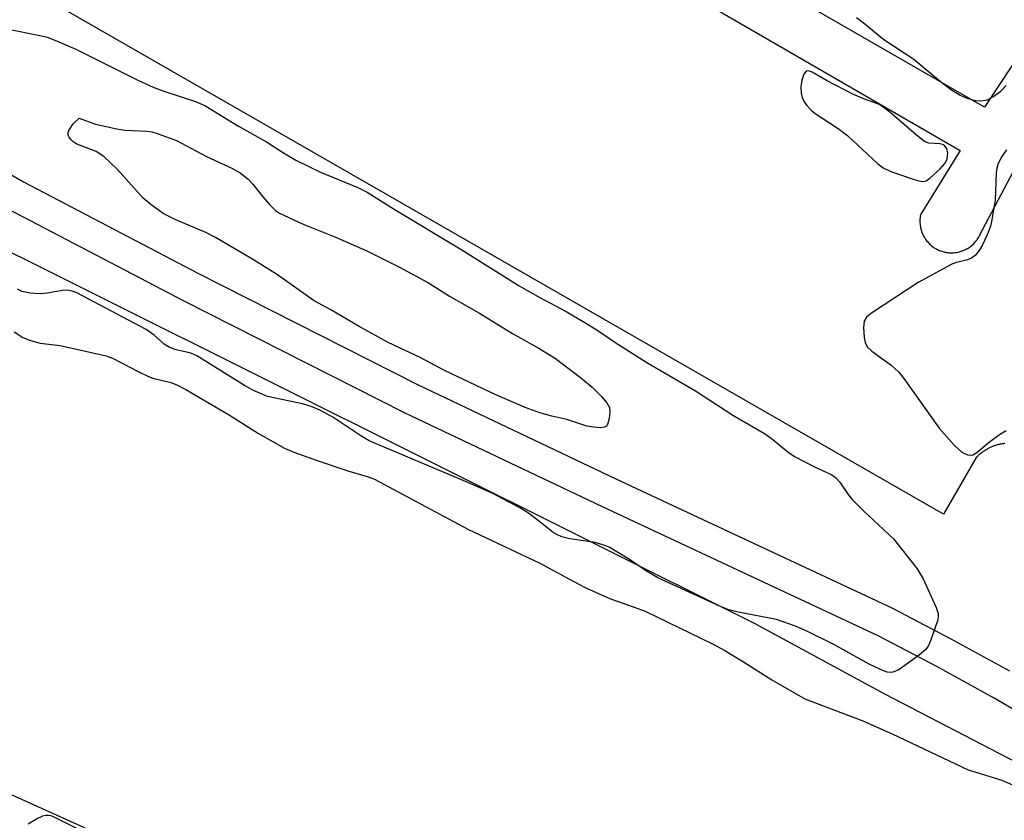
# Model space of a CAD drawing. Units: inches. Extents: x 1249766 to 1255766, y 533453 to 537454.
# Drawn here: x 1250910 to 1251080, y 537053 to 537192 of the extents above; entities that cross this region are included whole.
import ezdxf

# ---------------------------------------------------------------- set-up
doc = ezdxf.new("R2010")
doc.units = ezdxf.units.IN
doc.header["$MEASUREMENT"] = 0
for name, color, linetype in [('TRANS-Parking Lot', 4, 'Continuous'), ('TRANS-Road', 130, 'Continuous'), ('TRANS-Street Sidewalk', 7, 'Continuous'), ('Undefined', 1, 'Continuous')]:
    doc.layers.add(name, color=color, linetype=linetype)

msp = doc.modelspace()

# ---------------------------------------------------------------- linework, layer by layer
at = {"layer": 'TRANS-Parking Lot'}
for points in [[(1251084.11, 537187.53, 0), (1251076.92, 537176.68, 0), (1250947.63, 537251.08, 0)], [(1250942.93, 537244.25, 0), (1251072.71, 537169.19, 0), (1251065.89, 537158.17, 0), (1251065.85, 537157.98, 0), (1251065.81, 537157.79, 0), (1251065.79, 537157.6, 0), (1251065.76, 537157.32, 0), (1251065.75, 537157.13, 0), (1251065.75, 537156.94, 0), (1251065.75, 537156.75, 0), (1251065.76, 537156.65, 0), (1251065.77, 537156.46, 0), (1251065.79, 537156.27, 0), (1251065.8, 537156.18, 0), (1251065.83, 537155.99, 0), (1251065.87, 537155.81, 0), (1251065.88, 537155.71, 0), (1251065.93, 537155.53, 0), (1251065.96, 537155.43, 0), (1251066.01, 537155.25, 0), (1251066.07, 537155.07, 0), (1251066.14, 537154.9, 0), (1251066.18, 537154.81, 0), (1251066.26, 537154.63, 0), (1251066.3, 537154.55, 0), (1251066.38, 537154.38, 0), (1251066.48, 537154.21, 0), (1251066.58, 537154.05, 0), (1251066.68, 537153.89, 0), (1251066.79, 537153.73, 0), (1251066.85, 537153.65, 0), (1251066.96, 537153.5, 0), (1251067.09, 537153.36, 0), (1251067.21, 537153.21, 0), (1251067.34, 537153.08, 0), (1251067.48, 537152.94, 0), (1251067.55, 537152.88, 0), (1251067.69, 537152.76, 0), (1251067.77, 537152.7, 0), (1251067.99, 537152.52, 0), (1251068.07, 537152.47, 0), (1251068.23, 537152.36, 0), (1251068.31, 537152.31, 0), (1251068.47, 537152.21, 0), (1251068.64, 537152.12, 0), (1251068.81, 537152.03, 0), (1251068.9, 537151.99, 0), (1251069.07, 537151.91, 0), (1251069.16, 537151.88, 0), (1251069.33, 537151.81, 0), (1251069.52, 537151.75, 0), (1251069.7, 537151.69, 0), (1251069.88, 537151.64, 0), (1251070.07, 537151.6, 0), (1251070.16, 537151.58, 0), (1251070.35, 537151.55, 0), (1251070.53, 537151.52, 0), (1251070.63, 537151.51, 0), (1251070.82, 537151.49, 0), (1251071.01, 537151.48, 0), (1251071.2, 537151.48, 0), (1251071.39, 537151.48, 0), (1251071.58, 537151.49, 0), (1251071.77, 537151.51, 0), (1251071.96, 537151.53, 0), (1251072.15, 537151.56, 0), (1251072.34, 537151.6, 0), (1251072.52, 537151.64, 0), (1251072.71, 537151.69, 0), (1251072.89, 537151.74, 0), (1251073.07, 537151.81, 0), (1251073.25, 537151.87, 0), (1251073.42, 537151.95, 0), (1251073.6, 537152.03, 0), (1251073.76, 537152.11, 0), (1251073.93, 537152.21, 0), (1251074.09, 537152.3, 0), (1251074.25, 537152.41, 0), (1251074.41, 537152.52, 0), (1251074.56, 537152.63, 0), (1251074.71, 537152.75, 0), (1251074.85, 537152.88, 0), (1251074.99, 537153, 0), (1251075.13, 537153.14, 0), (1251075.26, 537153.28, 0), (1251075.44, 537153.5, 0), (1251075.56, 537153.65, 0), (1251075.67, 537153.8, 0), (1251075.78, 537153.96, 0), (1251075.83, 537154.04, 0), (1251075.93, 537154.21, 0), (1251076.02, 537154.37, 0), (1251076.07, 537154.46, 0), (1251090.49, 537181.85, 0)], [(1251080.44, 537118.52, 0), (1251080.31, 537118.5, 0), (1251080.17, 537118.48, 0), (1251080.03, 537118.46, 0), (1251079.9, 537118.44, 0), (1251079.76, 537118.42, 0), (1251079.62, 537118.39, 0), (1251079.49, 537118.36, 0), (1251079.35, 537118.33, 0), (1251079.22, 537118.29, 0), (1251079.08, 537118.26, 0), (1251078.95, 537118.22, 0), (1251078.82, 537118.17, 0), (1251078.69, 537118.13, 0), (1251078.55, 537118.09, 0), (1251078.42, 537118.04, 0), (1251078.3, 537117.99, 0), (1251078.16, 537117.93, 0), (1251078.04, 537117.88, 0), (1251077.91, 537117.82, 0), (1251077.79, 537117.76, 0), (1251077.66, 537117.7, 0), (1251077.54, 537117.64, 0), (1251077.42, 537117.57, 0), (1251077.29, 537117.5, 0), (1251077.18, 537117.43, 0), (1251077.06, 537117.36, 0), (1251076.94, 537117.29, 0), (1251076.82, 537117.21, 0), (1251076.71, 537117.13, 0), (1251076.6, 537117.05, 0), (1251076.49, 537116.97, 0), (1251076.38, 537116.89, 0), (1251076.26, 537116.8, 0), (1251076.16, 537116.71, 0), (1251076.05, 537116.62, 0), (1251075.95, 537116.53, 0), (1251075.84, 537116.44, 0), (1251075.74, 537116.34, 0), (1251075.64, 537116.24, 0), (1251075.55, 537116.14, 0), (1251075.39, 537115.98, 0), (1251069.85, 537106.29, 0), (1250914.22, 537195.71, 0)]]:
    msp.add_polyline3d(points, dxfattribs=at)
at = {"layer": 'TRANS-Road'}
msp.add_polyline3d([(1251203.55, 536935.53, 0), (1251075.36, 536982.43, 0), (1250908.67, 537057.78, 0), (1250768.9, 537133.23, 0), (1250676.41, 537185.23, 0), (1250670.86, 537187.35, 0), (1250665.31, 537189.47, 0), (1250653.78, 537191.62, 0), (1250655.3, 537195, 0), (1250671.58, 537231.08, 0), (1250662.99, 537234.75, 0), (1250671, 537249.32, 0), (1250686.23, 537277.01, 0), (1250716.72, 537259.68, 0), (1250741.02, 537245.88, 0), (1250745.45, 537243.36, 0), (1250895.75, 537157.96, 0), (1251037.21, 537087.38, 0), (1251059.75, 537075.16, 0), (1251082.5, 537063.34, 0)], dxfattribs=at)
at = {"layer": 'TRANS-Street Sidewalk'}
for points in [[(1250869.66, 537187.48), (1250910.71, 537163.75), (1250941.01, 537147.9), (1250978.98, 537128.67), (1251013.18, 537112.42), (1251060.89, 537090.09), (1251071.12, 537084.76), (1251081.22, 537079.19)], [(1251088.47, 537068.7), (1251078.56, 537074.5), (1251068.57, 537080.01), (1251058.5, 537085.25), (1251010.88, 537107.54), (1250976.6, 537123.82), (1250938.54, 537143.1), (1250908.11, 537159.02)]]:
    msp.add_lwpolyline(points, dxfattribs=at)
at = {"layer": 'Undefined'}
for points, elevation in [([(1251054.77, 537192.16), (1251055.94, 537191.31), (1251059.52, 537188.39), (1251064.68, 537184.98), (1251068.95, 537181.41), (1251071.04, 537179.77), (1251072.72, 537178.73), (1251073.76, 537178.27), (1251074.83, 537177.91), (1251075.4, 537177.81), (1251076.27, 537177.78), (1251077.41, 537177.96), (1251078.38, 537178.44), (1251079.71, 537179.43), (1251080.64, 537180.43)], 426), ([(1250907.83, 537190.2), (1250913.56, 537189.08), (1250914.81, 537188.76), (1250916.43, 537188.16), (1250919.76, 537186.71), (1250930.49, 537181.36), (1250933.14, 537180.14), (1250934.99, 537179.44), (1250940.46, 537177.65), (1250942.08, 537176.97), (1250947.89, 537173.36), (1250952.77, 537170.69), (1250955.67, 537168.78), (1250957.81, 537167.52), (1250962.08, 537165.45), (1250968.57, 537162.76), (1250970.18, 537161.96), (1250974.83, 537159.05), (1250986.53, 537152.02), (1250996.46, 537145.77), (1251000, 537143.77)], 428), ([(1251000, 537123.79), (1250997.51, 537124.71), (1250992.31, 537127.01), (1250983.54, 537131.16), (1250979.34, 537133.38), (1250973.82, 537135.97), (1250968.76, 537138.76), (1250963.9, 537141.64), (1250961.01, 537143.18), (1250954.46, 537147.78), (1250949.92, 537150.6), (1250943.92, 537154.11), (1250942.25, 537154.99), (1250937.09, 537157.17), (1250934.9, 537158.28), (1250932.76, 537159.82), (1250931.42, 537160.94), (1250926.91, 537165.93), (1250924.65, 537168.13), (1250923.3, 537168.98), (1250919.98, 537170.28), (1250919.27, 537170.72), (1250918.92, 537171.08), (1250918.64, 537171.48), (1250918.47, 537171.9), (1250918.47, 537172.36), (1250918.55, 537172.61), (1250919.35, 537173.8), (1250920.34, 537174.77)], 430), ([(1250920.34, 537174.77), (1250923.16, 537173.75), (1250926.86, 537172.91), (1250928.24, 537172.71), (1250932.08, 537172.53), (1250932.93, 537172.4), (1250934.01, 537172.08), (1250937.19, 537170.89), (1250942.38, 537168.14), (1250946.78, 537166.13), (1250948.22, 537165.29), (1250949.59, 537164.19), (1250950.37, 537163.36), (1250952.12, 537161.15), (1250953.27, 537159.83), (1250954.31, 537158.81), (1250955.03, 537158.32), (1250959.09, 537156.42), (1250964.56, 537154.24), (1250970.1, 537151.85), (1250975.78, 537149.02), (1250980.75, 537146.31), (1250984.38, 537143.96), (1250989.59, 537141.02), (1250995.29, 537137.55), (1251000, 537134.87)], 430), ([(1251080.7, 537169.31), (1251079.92, 537168.15), (1251079.27, 537166.92), (1251079.04, 537166.13), (1251078.92, 537165.31), (1251078.73, 537160.6), (1251078.15, 537156.91), (1251077.94, 537156.08), (1251077.53, 537154.99), (1251076.55, 537152.86), (1251075.98, 537151.87), (1251075.31, 537151.04), (1251074.69, 537150.58), (1251073.96, 537150.28), (1251072.05, 537149.82), (1251071.26, 537149.52), (1251065.43, 537146.34), (1251057.39, 537141.07), (1251056.5, 537140.34), (1251056.1, 537139.68), (1251056, 537138.58), (1251056.13, 537136.82), (1251056.29, 537135.98), (1251056.65, 537135.25), (1251057.46, 537134.48), (1251060.78, 537132.06), (1251062.03, 537130.88), (1251062.94, 537129.73), (1251069.1, 537121.14), (1251071.69, 537118.24), (1251073.02, 537117.03), (1251073.98, 537116.57), (1251074.46, 537116.48), (1251074.92, 537116.56), (1251075.56, 537116.95), (1251077.77, 537118.77), (1251079.68, 537120.17), (1251080.67, 537120.75)], 426), ([(1251000, 537104.95), (1250998.04, 537106.46), (1250996.58, 537107.4), (1250991.87, 537109.84), (1250987.16, 537111.95), (1250970.53, 537118.96), (1250969.07, 537119.84), (1250964.24, 537123.09), (1250961.97, 537124.29), (1250960.66, 537124.84), (1250958.96, 537125.36), (1250952.91, 537126.66), (1250950.5, 537127.65), (1250948.97, 537128.52), (1250940.72, 537133.67), (1250939.66, 537134.11), (1250936.88, 537134.75), (1250935.91, 537135.14), (1250935.07, 537135.71), (1250933.36, 537137.26), (1250931.97, 537138.24), (1250919.97, 537144.59), (1250919.18, 537144.86), (1250918.38, 537145), (1250917.5, 537144.96), (1250914.85, 537144.49), (1250913.67, 537144.37), (1250911.9, 537144.48), (1250910.48, 537144.79), (1250909.71, 537145.19)], 428), ([(1251000, 537143.77), (1251004.55, 537141.36), (1251007.83, 537139.42), (1251010.07, 537138.03), (1251013, 537136.05), (1251018.55, 537132.53), (1251026.93, 537127.61), (1251033.37, 537123.41), (1251038.85, 537120.22), (1251040.03, 537119.42), (1251042.93, 537117.07), (1251044.08, 537116.26), (1251047.43, 537114.51), (1251050.49, 537113.08), (1251051.16, 537112.66), (1251051.91, 537111.83), (1251053.36, 537109.69), (1251054.05, 537108.82), (1251055.97, 537106.85), (1251061.17, 537102), (1251065.28, 537096.84), (1251066.31, 537095.11), (1251068.58, 537090.17), (1251068.91, 537089.13), (1251068.93, 537088.59), (1251068.85, 537088.04), (1251067.6, 537084.4), (1251067.24, 537083.6), (1251066.76, 537082.9), (1251065.67, 537081.95), (1251062.08, 537079.37), (1251061.09, 537078.96), (1251060.61, 537078.92), (1251060.11, 537078.99), (1251059.06, 537079.36), (1251056.99, 537080.36), (1251050.88, 537083.77), (1251046.1, 537086.12), (1251044.22, 537086.94), (1251040.94, 537088.1), (1251034.33, 537089.32), (1251032.7, 537089.77), (1251031.35, 537090.29), (1251020.44, 537095.31), (1251018.48, 537096.44), (1251015.5, 537098.47), (1251012, 537100.58), (1251010.94, 537101.01), (1251009.58, 537101.41), (1251005.2, 537102.04), (1251003.81, 537102.38), (1251003.06, 537102.7), (1251002.32, 537103.14), (1251000, 537104.95)], 428), ([(1250909.12, 537137.82), (1250910.6, 537136.86), (1250911.94, 537136.33), (1250913.61, 537135.87), (1250917.09, 537135.46), (1250925.05, 537133.67), (1250926.14, 537133.25), (1250930.54, 537130.95), (1250932.35, 537130.09), (1250933.11, 537129.82), (1250936.2, 537129.04), (1250937.24, 537128.66), (1250938.79, 537127.83), (1250946.16, 537123.55), (1250951.36, 537120.26), (1250955.87, 537117.71), (1250957.46, 537117.04), (1250961.54, 537115.57), (1250966.8, 537113.78), (1250970.18, 537112.81), (1250971.46, 537112.34), (1250987.59, 537103.72), (1251000, 537097.81)], 428), ([(1251000, 537134.87), (1251002.71, 537133.23), (1251007.07, 537129.93), (1251009.09, 537128.25), (1251010.7, 537126.64), (1251011.61, 537125.57), (1251012.04, 537124.74), (1251012.13, 537123.99), (1251012.01, 537122.84), (1251011.7, 537121.81), (1251011.42, 537121.45), (1251011.22, 537121.34), (1251010.48, 537121.23), (1251009.34, 537121.31), (1251008.17, 537121.51), (1251004.68, 537122.68), (1251002.1, 537123.23), (1251000, 537123.79)], 430), ([(1251000, 537097.81), (1251006.63, 537094.22), (1251008.22, 537093.43), (1251012.25, 537091.64), (1251016.35, 537090.23), (1251018.25, 537089.5), (1251029.88, 537083.87), (1251032.04, 537082.69), (1251035.23, 537080.77), (1251040.16, 537077.63), (1251045.87, 537074.34), (1251055.87, 537070.58), (1251060.95, 537068.3), (1251074.11, 537062.1), (1251079.92, 537060.32), (1251081.77, 537059.5)], 428), ([(1250911.52, 537052.72), (1250912.99, 537053.64), (1250914.06, 537054.13), (1250914.61, 537054.26), (1250915.02, 537054.26), (1250915.48, 537054.16), (1250916.22, 537053.86), (1250924.23, 537049.79)], 430)]:
    msp.add_lwpolyline(points, dxfattribs=dict(at, elevation=elevation))
at = {"layer": 'Undefined', "elevation": 426}
msp.add_lwpolyline([(1251046.47, 537182.94), (1251046.1, 537182.89), (1251045.67, 537182.38), (1251045.32, 537181.32), (1251045.15, 537180.16), (1251045.21, 537179.1), (1251045.39, 537178.33), (1251045.75, 537177.61), (1251046.21, 537176.94), (1251046.92, 537176.13), (1251047.61, 537175.57), (1251051.62, 537172.96), (1251053.3, 537171.7), (1251058.48, 537166.89), (1251059.39, 537166.16), (1251060.7, 537165.52), (1251064.39, 537164.27), (1251065.52, 537163.94), (1251066.33, 537163.84), (1251066.81, 537163.95), (1251067.44, 537164.36), (1251069.27, 537166.02), (1251070.06, 537166.91), (1251070.43, 537167.67), (1251070.59, 537168.74), (1251070.41, 537169.44), (1251070.17, 537169.82), (1251069.86, 537170.13), (1251069.19, 537170.35), (1251067.3, 537170.43), (1251066.55, 537170.73), (1251065.14, 537171.8), (1251060.56, 537175.78), (1251058.76, 537177.1), (1251056.34, 537177.98), (1251054.28, 537178.87), (1251049.6, 537181.25), (1251047.13, 537182.74)], close=True, dxfattribs=at)

doc.saveas('drawing.dxf')
